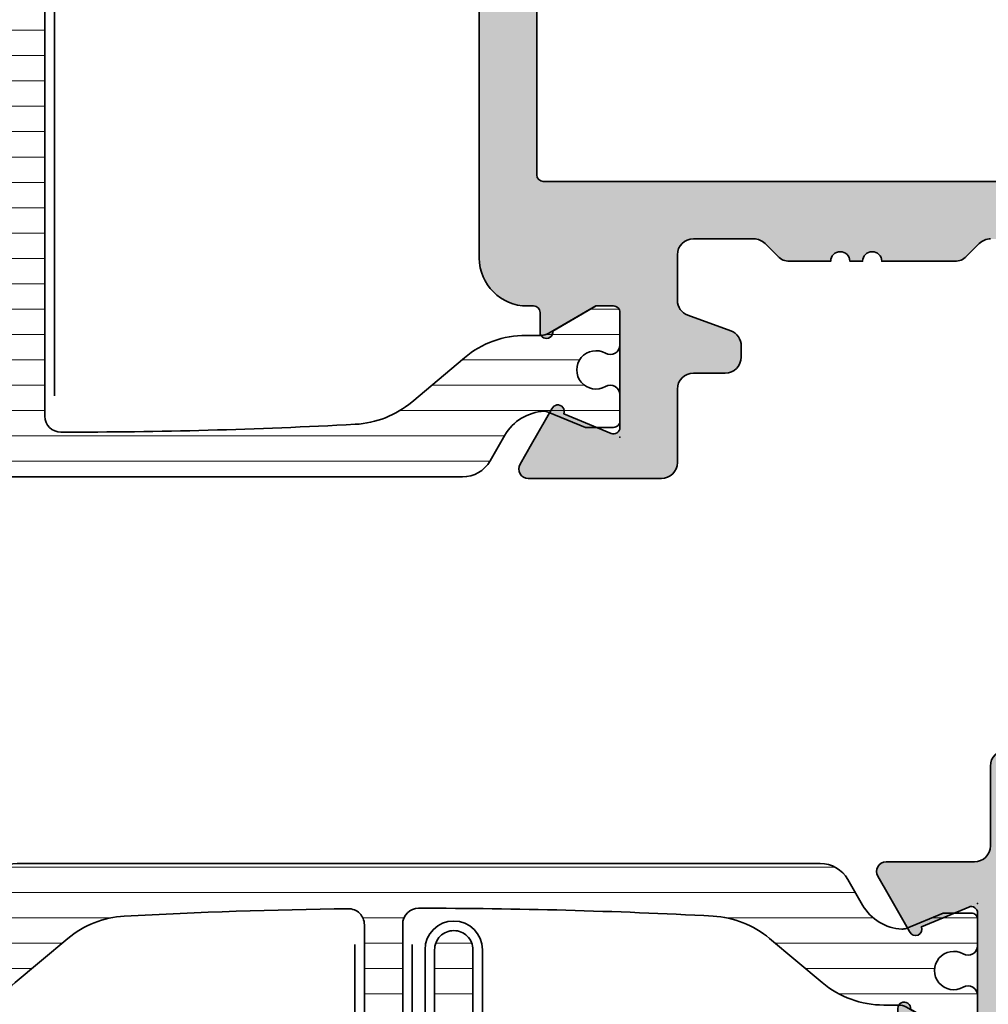
# Model space of a CAD drawing. Extents: x -5438 to -598, y -4679 to 3702.
# Drawn here: x -5111 to -5081, y 982 to 1012 of the extents above; entities that cross this region are included whole.
import ezdxf

# ---------------------------------------------------------------- set-up
doc = ezdxf.new("R2010")
doc.units = 0
doc.header["$LTSCALE"] = 5
doc.header["$MEASUREMENT"] = 0
doc.layers.get('0').update_dxf_attribs({"linetype": 'CONTINUOUS'})
for name, color, linetype, lineweight in [('Al_Hatch', 7, 'CONTINUOUS', 18), ('Al_Insert_points', 6, 'CONTINUOUS', 25), ('Al_Profiles', 2, 'CONTINUOUS', 35), ('Al_Thermal_break', 2, 'CONTINUOUS', 35)]:
    doc.layers.add(name, color=color, linetype=linetype, lineweight=lineweight)
doc.layers.add('Al_Solid_Hatch', color=50, linetype='CONTINUOUS')
pattern_1 = [(180, (0, 0), (-1.408107571515549e-16, -0.79375), [])]

# ---------------------------------------------------------------- blocks, each defined once
blk = doc.blocks.new('5000449-_')
at = {"layer": 'Al_Hatch'}
h = blk.add_hatch(dxfattribs=at)
h.set_pattern_fill('ANSI31', color=256, scale=0.25, angle=135, style=0)
h.set_pattern_definition(pattern_1)
edge = h.paths.add_edge_path()
edge.add_line((7.799622544093543, 13.76628125508002), (7.334796453512743, 12.96117503281313))
edge.add_arc((6.035760672143645, 13.71117653712786), 1.499998739249993, 272.69679416985593, 329.9999058465859, ccw=False)
edge.add_arc((6.092221095300081, 12.51250336925553), 0.2999965964354605, 247.4998109371611, 272.6968611308427, ccw=False)
edge.add_line((5.977416453512594, 12.23534303281305), (4.816320453512551, 12.7162830328132))
edge.add_line((4.816320453512551, 12.7162830328132), (3.935756453512502, 12.71628303281297))
edge.add_arc((3.935756304097487, 12.51628318222817), 0.1999998505848584, 89.99995719571912, 180.0000428042809)
edge.add_line((3.735756453512684, 12.51628303281315), (3.735756453512684, 11.69570703281308))
edge.add_arc((4.035756632818865, 11.69570696451609), 0.3000001793061886, 179.9999869562443, 299.9999406859547)
edge.add_arc((4.485756957647643, 10.91628303281331), 0.6000009082805213, -120.00000551271631, 120.0000055127413, ccw=False)
edge.add_arc((4.035756632819052, 10.1368591011102), 0.300000179306377, 60.00005931405718, 180.0000130437621)
edge.add_line((3.735756453512684, 10.13685903281318), (3.735756453512684, 9.116283032813289))
edge.add_arc((3.935756304097572, 9.116282883398132), 0.1999998505849437, 179.9999571956784, 270.0000428042565)
edge.add_line((3.935756453512502, 8.916283032813244), (4.485756453512684, 8.916283032813244))
edge.add_line((4.485756453512684, 8.916283032813244), (5.961865108664986, 9.768516711635375))
edge.add_arc((6.211865537557293, 9.335504257364144), 0.5000000000003318, 89.99955175248141, 120.00005675056761, ccw=False)
edge.add_line((6.211869449254825, 9.835504257349175), (6.672667767255623, 9.835500652341597))
edge.add_arc((6.820018096783153, 12.43071850631615), 2.599397589673453, 266.7503701464619, 313.2491816060098)
edge.add_line((8.601054066501481, 10.53736732289305), (10.25077326306717, 11.92164609227736))
edge.add_arc((12.19820257743757, 9.575197463810353), 3.049311742099173, 93.38009287465837, 129.6908940899282, ccw=False)
edge.add_arc((21.23575654149336, -159.1851238882518), 172.0514069210646, 90.73478951592699, 93.07098696446758, ccw=False)
edge.add_arc((19.0357564535127, 12.35217589290257), 0.4999999999999405, 3.979039320256561e-13, 90.73478951589198, ccw=False)
edge.add_line((19.53575645351264, 12.35217589290257), (19.53575650940859, 4.066283032813425))
edge.add_arc((20.13575606116347, 4.066282584568166), 0.5999995517550443, 179.9999571956988, 270.0000428042578)
edge.add_arc((20.13575695765359, 4.066282584568336), 0.5999995517552144, 269.9999571956934, 360.0000428042849)
edge.add_line((20.73575650940864, 4.066283032813425), (20.73575645351269, 12.36628303281306))
edge.add_arc((21.23575645351223, 12.36628303281352), 0.4999999999995453, 90.00000002944228, 180.0000000000521, ccw=False)
edge.add_arc((21.22442536588337, -159.6078369336535), 172.4741203386776, 86.9327773078773, 89.99623582087042, ccw=False)
edge.add_arc((30.29142641286998, 9.621104443585516), 3.00245589826788, 50.015648100123315, 86.91336499955668, ccw=False)
edge.add_line((32.22073963193673, 11.92164610236457), (33.87045884052366, 10.53736732289305))
edge.add_arc((35.79748090038726, 12.83181691915914), 2.996316566887845, 229.9743617147639, 270.0256382852383)
edge.add_line((35.79882166958344, 9.835500652249966), (36.25964345778259, 9.835504257342127))
edge.add_arc((36.2596473694799, 9.335504257357092), 0.5000000000003356, 59.99994324943282, 90.00044824749273, ccw=False)
edge.add_line((36.50964779837221, 9.768516711628326), (37.98575645351269, 8.916283032813244))
edge.add_line((37.98575645351269, 8.916283032813244), (38.53575645351264, 8.916283032813016))
edge.add_arc((38.53575660292748, 9.116282883398217), 0.1999998505852564, 269.999957195768, 360.0000428042972)
edge.add_line((38.73575645351269, 9.116283032813289), (38.73575645351246, 10.13685903281318))
edge.add_arc((38.43575627420609, 10.1368591011102), 0.3000001793063738, 359.9999869562379, 479.9999406859433)
edge.add_arc((37.98575594937727, 10.91628303281318), 0.6000009082805213, 59.999994487283686, 300.0000055127414, ccw=False)
edge.add_arc((38.43575627420608, 11.69570696451643), 0.3000001793066085, 240.0000593140335, 360.0000130437357)
edge.add_line((38.73575645351269, 11.69570703281331), (38.73575645351269, 12.51628303281315))
edge.add_arc((38.53575660292766, 12.51628318222817), 0.1999998505850858, 359.9999571957192, 450.0000428042808)
edge.add_line((38.53575645351264, 12.7162830328132), (37.65519245351259, 12.7162830328132))
edge.add_line((37.65519245351259, 12.7162830328132), (36.49409645351255, 12.23534303281305))
edge.add_arc((36.37929181172494, 12.51250336925606), 0.2999965964359975, 267.3031388691418, 292.50018906282133, ccw=False)
edge.add_arc((36.43575223488175, 13.71117653712787), 1.499998739250024, 210.0000941534138, 267.3032058301256, ccw=False)
edge.add_line((35.13671645351263, 12.96117503281313), (34.67189036293092, 13.76628125508025))
edge.add_arc((33.80586393277432, 13.26628303281311), 1.000000000000044, 29.99988238620893, 89.99999999999878)
edge.add_line((33.80586393277434, 14.26628303281315), (8.665648974250352, 14.26628303281315))
edge.add_arc((8.665648974250326, 13.26628303281302), 1.000000000000128, 89.99999999999858, 150.0001176138034)
at = {"layer": 'Al_Insert_points'}
for p in [(3.735756957647644, 10.91628303281154), (38.73575594938136, 10.9162830328116)]:
    blk.add_point(p, dxfattribs=at)
at = {"layer": 'Al_Thermal_break'}
blk.add_lwpolyline([(7.799622544093543, 13.76628125508002), (7.334796453512743, 12.96117503281313, -0.2553760000000451), (6.106336453512702, 12.21283903281325, -0.1103879999999736), (5.977416453512594, 12.23534303281305), (4.816320453512551, 12.7162830328132), (3.935756453512502, 12.71628303281297, 0.4142139999999379), (3.735756453512684, 12.51628303281315), (3.735756453512684, 11.69570703281308, 0.5773500000000247), (4.185756453512274, 11.43589903281329, -1.732050999999429), (4.185756453512502, 10.3966670328132, 0.5773499999999931), (3.735756453512684, 10.13685903281318), (3.735756453512684, 9.116283032813289, 0.4142140000000211), (3.935756453512502, 8.916283032813244), (4.485756453512684, 8.916283032813244), (5.961865108664986, 9.768516711635375, -0.1316547392492529), (6.211869449254825, 9.835504257349175), (6.672667767255623, 9.835500652341597, 0.2057198731865205), (8.601054066501481, 10.53736732289305), (10.25077326306717, 11.92164609227736, -0.1597748852406264), (12.01841656991762, 12.61920454198937, -0.01019393744704342), (19.02934438109849, 12.85213477653931, -0.4179747782497513), (19.53575645351264, 12.35217589290257), (19.53575650940859, 4.066283032813425, 0.414213999999924), (20.13575650940827, 3.466283032813289, 0.4142140000000906), (20.73575650940864, 4.066283032813425), (20.73575645351269, 12.36628303281306, -0.414213562222854), (21.2357564532553, 12.86628303281306, -0.01336765554303905), (30.4530963217266, 12.61920455225665, -0.1624022435570057), (32.22073963193673, 11.92164610236457), (33.87045884052366, 10.53736732289305, 0.176557682288933), (35.79882166958344, 9.835500652249966), (36.25964345778259, 9.835504257342127, -0.1316547392491363), (36.50964779837221, 9.768516711628326), (37.98575645351269, 8.916283032813244), (38.53575645351264, 8.916283032813016, 0.4142139999997712), (38.73575645351269, 9.116283032813289), (38.73575645351246, 10.13685903281318, 0.5773499999999931), (38.28575645351264, 10.3966670328132, -1.732050999999431), (38.28575645351241, 11.43589903281329, 0.5773499999999748), (38.73575645351269, 11.69570703281331), (38.73575645351269, 12.51628303281315, 0.4142139999999377), (38.53575645351264, 12.7162830328132), (37.65519245351259, 12.7162830328132), (36.49409645351255, 12.23534303281305, -0.1103879999999655), (36.36517645351221, 12.21283903281325, -0.2553759999999606), (35.13671645351263, 12.96117503281313), (34.67189036293092, 13.76628125508025, 0.2679497424633346), (33.80586393277434, 14.26628303281315), (8.66564897425035, 14.26628303281315, 0.2679497424634046)], format="xyb", close=True, dxfattribs=at)
at = {"layer": 'Al_Thermal_break', "color": 5}
blk.add_lwpolyline([(19.23575645534754, 11.73217589273075), (19.23575650940836, 4.066282585877007, 1), (21.03575650940864, 4.066282584568961), (21.03575645538806, 11.73217589011563)], format="xyb", dxfattribs=at)
blk = doc.blocks.new('P-71050block', base_point=(202.9841411164014, 180.2443522596667))
at = {"layer": 'Al_Solid_Hatch'}
h = blk.add_hatch(color=256, dxfattribs=at)
edge = h.paths.add_edge_path()
edge.add_line((204.318115712617, 185.0432229000176), (203.8841411164015, 185.0432229000176))
edge.add_arc((203.8841411164015, 184.5432229000176), 0.5, 90, 180)
edge.add_line((203.3841411164015, 184.5432229000176), (203.3841411164015, 182.0432229000175))
edge.add_arc((202.8841411164015, 182.0432229000175), 0.5, -90, 0, ccw=False)
edge.add_line((202.8841411164015, 181.5432229000175), (200.1173925987925, 181.5432229000176))
edge.add_arc((200.1173925987925, 181.2432229000175), 0.3000000000000114, 90, 210.0000000000004)
edge.add_line((199.8575849776572, 181.0932229000175), (200.2205496860224, 180.4645495837746))
edge.add_line((200.2205496860224, 180.4645495837746), (200.856498544208, 179.3630538503817))
edge.add_arc((201.0412744507103, 179.4395905368548), 0.2000000000000097, 202.4999999999994, 382.4999999999993)
edge.add_line((201.2260503572125, 179.5161272233278), (202.7076044299285, 180.1298070136358))
edge.add_arc((202.7841411164015, 179.9450311071336), 0.2000000000000097, 0, 112.4999999999994, ccw=False)
edge.add_line((202.9841411164015, 179.9450311071336), (202.9841411164015, 176.3432229000175))
edge.add_arc((202.7841411164015, 176.3432229000175), 0.1999999999999886, -90, 0, ccw=False)
edge.add_line((202.7841411164015, 176.1432229000175), (202.2441411164015, 176.1432229000175))
edge.add_line((202.2441411164015, 176.1432229000175), (200.8819291465535, 176.9296963475026))
edge.add_arc((200.6841411164015, 176.9593593737912), 0.2000000000000187, 351.4707014324474, 539.9999999999918)
edge.add_line((200.4841411164015, 176.9593593737913), (200.4841411164015, 176.5820091046016))
edge.add_arc((203.4841411164015, 176.5820091046017), 3, 180.0000000000011, 202.6249030816226)
edge.add_arc((199.7919687183976, 175.0432229000176), 1.000000000000003, -22.624903081622904, 22.624903081621426, ccw=False)
edge.add_arc((203.4841411164015, 173.5044366954334), 3.000000000000031, 157.3750969183776, 179.9999999999995)
edge.add_line((200.4841411164015, 173.5044366954334), (200.4841411164015, 173.1270864262438))
edge.add_arc((200.6841411164015, 173.1270864262438), 0.1999999999999886, 180, 368.5292985675619)
edge.add_line((200.8819291465534, 173.1567494525325), (202.2441411164015, 173.9432229000175))
edge.add_line((202.2441411164015, 173.9432229000175), (202.7841411164015, 173.9432229000175))
edge.add_arc((202.7841411164015, 173.7432229000175), 0.1999999999999886, 0, 90, ccw=False)
edge.add_line((202.9841411164015, 173.7432229000175), (202.9841411164014, 170.1414146929015))
edge.add_arc((202.7841411164014, 170.1414146929014), 0.1999999999999886, -112.49999999999193, 1.63140612130519e-11, ccw=False)
edge.add_line((202.7076044299284, 169.9566387863992), (201.2260503572125, 170.5703185767073))
edge.add_arc((201.0412744507102, 170.6468552631803), 0.2000000000000097, 337.5000000000006, 517.5000000000006)
edge.add_line((200.856498544208, 170.7233919496533), (200.2205496860224, 169.6218962162605))
edge.add_line((200.2205496860224, 169.6218962162605), (199.8575849776572, 168.9932229000175))
edge.add_arc((200.1173925987925, 168.8432229000176), 0.2999999999999793, 150.000000000009, 270)
edge.add_line((200.1173925987925, 168.5432229000176), (218.4841411164015, 168.5432229000176))
edge.add_arc((218.4841411164015, 169.0432229000176), 0.5, 270, 360)
edge.add_line((218.9841411164015, 169.0432229000176), (218.9841411164015, 193.5432229000176))
edge.add_arc((218.4841411164015, 193.5432229000176), 0.5, 0, 90)
edge.add_line((218.4841411164015, 194.0432229000176), (215.4841411164015, 194.0432229000176))
edge.add_arc((215.4841411164015, 193.5432229000176), 0.5, 90, 180)
edge.add_line((214.9841411164015, 193.5432229000176), (214.9841411164015, 192.0432229000176))
edge.add_arc((215.4841411164015, 192.0432229000176), 0.5, 180, 270)
edge.add_line((215.4841411164015, 191.5432229000176), (215.7841411164015, 191.5432229000176))
edge.add_arc((215.7841411164015, 191.7432229000175), 0.1999999999999886, 270, 360)
edge.add_line((215.9841411164015, 191.7432229000175), (215.9841411164015, 192.3432229000175))
edge.add_arc((216.4841411164015, 192.3432229000175), 0.5, 90, 180, ccw=False)
edge.add_line((216.4841411164015, 192.8432229000175), (216.6841411164015, 192.8432229000175))
edge.add_arc((216.6841411164015, 191.9432229000175), 0.9000000000000057, 0, 90, ccw=False)
edge.add_line((217.5841411164015, 191.9432229000175), (217.5841411164015, 188.1432229000175))
edge.add_arc((216.6841411164015, 188.1432229000175), 0.9000000000000057, -90, 1.8189894035458565e-12, ccw=False)
edge.add_line((216.6841411164015, 187.2432229000175), (216.4841411164015, 187.2432229000175))
edge.add_arc((216.4841411164015, 187.7432229000175), 0.5, 180, 270, ccw=False)
edge.add_line((215.9841411164015, 187.7432229000175), (215.9841411164015, 188.3432229000175))
edge.add_arc((215.7841411164015, 188.3432229000176), 0.2000000000000171, 359.9999999999918, 449.9999999999919)
edge.add_line((215.7841411164015, 188.5432229000176), (215.4841411164015, 188.5432229000176))
edge.add_arc((215.4841411164015, 188.0432229000176), 0.5, 90, 180)
edge.add_line((214.9841411164015, 188.0432229000176), (214.9841411164015, 185.4037780275636))
edge.add_arc((214.7841411164015, 185.4037780275636), 0.2000000000000171, -148.99728086614238, 0, ccw=False)
edge.add_arc((214.1841411164014, 185.0432229000176), 0.499999999999913, 31.00271913384747, 149.9999999999974)
edge.add_arc((213.318115712617, 185.5432229000175), 0.5000000000000022, 270, 330.0000000000039, ccw=False)
edge.add_line((213.318115712617, 185.0432229000175), (213.2501665201859, 185.0432229000176))
edge.add_line((213.2501665201859, 185.0432229000176), (213.318115712617, 185.0432229000175))
edge.add_line((213.318115712617, 185.0432229000175), (213.2501665201859, 185.0432229000175))
edge.add_arc((213.250166520186, 185.5432229000176), 0.5000000000000284, 209.9999999999989, 269.99999999999676, ccw=False)
edge.add_arc((212.3841411164015, 185.0432229000176), 0.5000000000000164, 29.99999999999892, 150.0000000000011)
edge.add_arc((211.518115712617, 185.5432229000175), 0.4999999999999634, 270.00000000000324, 330.0000000000051, ccw=False)
edge.add_line((211.5181157126171, 185.0432229000175), (211.4501665201859, 185.0432229000176))
edge.add_arc((211.4501665201859, 185.5432229000176), 0.5, 210.0000000000005, 270, ccw=False)
edge.add_arc((210.5841411164015, 185.0432229000176), 0.5000000000000164, 29.99999999999892, 150.0000000000011)
edge.add_arc((209.718115712617, 185.5432229000175), 0.4999999999999776, 270.00000000000324, 330.0000000000023, ccw=False)
edge.add_line((209.718115712617, 185.0432229000175), (209.6501665201859, 185.0432229000176))
edge.add_arc((209.6501665201859, 185.5432229000176), 0.5, 210.0000000000005, 270, ccw=False)
edge.add_arc((208.7841411164015, 185.0432229000176), 0.5000000000000164, 29.99999999999892, 149.9999999999995)
edge.add_arc((207.9181157126171, 185.5432229000176), 0.4999999999999918, 270, 329.9999999999995, ccw=False)
edge.add_line((207.9181157126171, 185.0432229000176), (207.8501665201859, 185.0432229000176))
edge.add_arc((207.8501665201859, 185.5432229000176), 0.5, 210.0000000000005, 270, ccw=False)
edge.add_arc((206.9841411164015, 185.0432229000176), 0.4999999999999918, 30.00000000000054, 149.9999999999995)
edge.add_arc((206.1181157126171, 185.5432229000176), 0.5000000000000164, 270, 330.0000000000011, ccw=False)
edge.add_line((206.1181157126171, 185.0432229000175), (206.0501665201859, 185.0432229000176))
edge.add_arc((206.0501665201859, 185.5432229000176), 0.5, 210.0000000000005, 270.00000000000324, ccw=False)
edge.add_arc((205.1841411164015, 185.0432229000176), 0.4999999999999918, 30.00000000000054, 149.9999999999995)
edge.add_line((204.7511284145093, 185.2932229000176), (204.318115712617, 185.0432229000176))
edge = h.paths.add_edge_path(flags=16)
edge.add_arc((206.9841411164015, 181.0432229000176), 3.600000000000029, -35.234417984580716, 29.196404409631782, ccw=False)
edge.add_arc((209.107817174561, 179.5432229000175), 1.000000000000006, 270.00000000000324, 324.76558201542184, ccw=False)
edge.add_line((209.1078171745611, 178.5432229000176), (208.7161919239704, 178.5432229000175))
edge.add_arc((208.7161919239704, 179.0432229000175), 0.5, 210.0000000000005, 270, ccw=False)
edge.add_line((208.2831792220782, 178.7932229000175), (208.2088859877931, 178.9219025564579))
edge.add_arc((208.6418986896853, 179.1719025564579), 0.4999999999999918, 131.536959032814, 210.0000000000005, ccw=False)
edge.add_arc((206.9841411164016, 181.0432229000175), 1.9999999999999, 311.5369590328144, 319.9603997366428)
edge.add_arc((208.7161919239703, 180.0432229000176), 0.3499999999999841, 65.01980013167429, 234.9801998683306, ccw=False)
edge.add_arc((206.9841411164015, 181.0432229000176), 1.999999999999986, 340.0396002633553, 439.960399736644)
edge.add_arc((206.9841411164015, 183.0432229000176), 0.3499999999999935, 185.0198001316807, 354.9801998683147, ccw=False)
edge.add_arc((206.9841411164015, 181.0432229000176), 2.000000000000016, 100.0396002633567, 199.9603997366436)
edge.add_arc((205.2520903088326, 180.0432229000176), 0.3500000000000099, -54.980199868326906, 114.9801998683237, ccw=False)
edge.add_arc((206.9841411164014, 181.0432229000175), 1.99999999999994, 220.0396002633573, 228.4630409671855)
edge.add_arc((205.3263835431176, 179.1719025564579), 0.5000000000000381, -29.99999999999733, 48.46304096718109, ccw=False)
edge.add_line((205.7593962450099, 178.9219025564579), (205.6851030107248, 178.7932229000176))
edge.add_arc((205.2520903088326, 179.0432229000176), 0.4999999999999918, 270, 329.9999999999995, ccw=False)
edge.add_line((205.2520903088326, 178.5432229000176), (205.1841411164015, 178.5432229000176))
edge.add_line((205.1841411164015, 178.5432229000176), (205.2520903088326, 178.5432229000176))
edge.add_line((205.2520903088326, 178.5432229000176), (205.1841411164015, 178.5432229000176))
edge.add_line((205.1841411164015, 178.5432229000176), (205.0841411164015, 178.5432229000176))
edge.add_arc((205.0841411164015, 178.0432229000176), 0.5, 90, 180)
edge.add_line((204.5841411164015, 178.0432229000176), (204.5841411164015, 170.5432229000176))
edge.add_arc((205.0841411164015, 170.5432229000176), 0.5, 180, 270)
edge.add_line((205.0841411164015, 170.0432229000176), (216.7841411164015, 170.0432229000176))
edge.add_arc((216.7841411164015, 170.5432229000176), 0.5, 270, 360)
edge.add_line((217.2841411164015, 170.5432229000176), (217.2841411164015, 183.0432229000176))
edge.add_arc((216.7841411164015, 183.0432229000176), 0.5, 0, 90)
edge.add_line((216.7841411164015, 183.5432229000176), (210.5632471500361, 183.5432229000176))
edge.add_arc((210.5632471500361, 183.0432229000176), 0.5, 90, 209.1964044096322)
at = {"layer": 'Al_Insert_points'}
for p in [(218.9841411164015, 194.0432229000176), (202.9841411164014, 180.2443522596667), (202.9841411164014, 169.8420935403685), (218.9841411164015, 168.5432229000176)]:
    blk.add_point(p, dxfattribs=at)
at = {"layer": 'Al_Profiles'}
for points in [[(204.318115712617, 185.0432229000176), (204.318115712617, 185.0432229000176), (203.8841411164015, 185.0432229000176), (203.8841411164015, 185.0432229000176, 0.414213562373095), (203.3841411164015, 184.5432229000176), (203.3841411164015, 182.0432229000175, -0.414213562373095), (202.8841411164015, 181.5432229000175), (200.1173925987925, 181.5432229000176), (200.1173925987925, 181.5432229000176, 0.5773502691896282), (199.8575849776572, 181.0932229000175), (200.2205496860224, 180.4645495837746), (200.2205496860224, 180.4645495837746), (200.856498544208, 179.3630538503817), (200.856498544208, 179.3630538503817, 0.9999999999999999), (201.2260503572125, 179.5161272233278), (201.2260503572125, 179.5161272233278), (202.7076044299285, 180.1298070136358), (202.7076044299285, 180.1298070136358, -0.5345111359507881), (202.9841411164015, 179.9450311071336), (202.9841411164015, 179.9450311071336), (202.9841411164015, 176.3432229000175, -0.414213562373095), (202.7841411164015, 176.1432229000175), (202.7841411164015, 176.1432229000175), (202.2441411164015, 176.1432229000175), (202.2441411164015, 176.1432229000175), (200.8819291465535, 176.9296963475026), (200.8819291465535, 176.9296963475026, 1.077346414760881), (200.4841411164014, 176.9593593737913), (200.4841411164015, 176.9593593737913), (200.4841411164015, 176.5820091046016), (200.4841411164015, 176.5820091046016, 0.0990417121862694), (200.7150118178986, 175.4279194511636, -0.2000457250520604), (200.7150118178986, 174.6585263488715, 0.09904171218627086), (200.4841411164015, 173.5044366954334), (200.4841411164015, 173.1270864262438), (200.4841411164015, 173.1270864262438, 1.077346414760892), (200.8819291465534, 173.1567494525325), (202.2441411164015, 173.9432229000175), (202.7841411164015, 173.9432229000175, -0.414213562373095), (202.9841411164015, 173.7432229000175), (202.9841411164014, 170.1414146929015, -0.5345111359508549), (202.7076044299284, 169.9566387863992), (201.2260503572125, 170.5703185767073, 0.9999999999999997), (200.856498544208, 170.7233919496533), (200.2205496860224, 169.6218962162605), (199.8575849776572, 168.9932229000175, 0.5773502691896006), (200.1173925987925, 168.5432229000176), (200.1173925987925, 168.5432229000176), (218.4841411164015, 168.5432229000176, 0.414213562373095), (218.9841411164015, 169.0432229000176), (218.9841411164015, 193.5432229000176, 0.414213562373095), (218.4841411164015, 194.0432229000176), (215.4841411164015, 194.0432229000176, 0.414213562373095), (214.9841411164015, 193.5432229000176), (214.9841411164015, 192.0432229000176, 0.414213562373095), (215.4841411164015, 191.5432229000176), (215.7841411164015, 191.5432229000176, 0.414213562373095), (215.9841411164015, 191.7432229000175), (215.9841411164015, 192.3432229000175, -0.414213562373095), (216.4841411164015, 192.8432229000175), (216.6841411164015, 192.8432229000175, -0.414213562373095), (217.5841411164015, 191.9432229000175), (217.5841411164015, 188.1432229000175, -0.414213562373095), (216.6841411164015, 187.2432229000175), (216.4841411164015, 187.2432229000175, -0.414213562373095), (215.9841411164015, 187.7432229000175), (215.9841411164015, 188.3432229000175, 0.414213562373095), (215.7841411164015, 188.5432229000176), (215.4841411164015, 188.5432229000176, 0.414213562373095), (214.9841411164015, 188.0432229000176), (214.9841411164015, 185.4037780275636, -0.7603989452130693), (214.6127125449729, 185.3007622768362, 0.5715313472959012), (213.7511284145093, 185.2932229000175, -0.2679491924311279), (213.318115712617, 185.0432229000175), (213.2501665201859, 185.0432229000176), (213.318115712617, 185.0432229000175), (213.2501665201859, 185.0432229000175, -0.2679491924311203), (212.8171538182937, 185.2932229000176, 0.5773502691896383), (211.9511284145092, 185.2932229000176, -0.2679491924311314), (211.5181157126171, 185.0432229000175), (211.4501665201859, 185.0432229000176, -0.2679491924311203), (211.0171538182937, 185.2932229000176, 0.5773502691896383), (210.1511284145092, 185.2932229000176, -0.2679491924311126), (209.718115712617, 185.0432229000175), (209.6501665201859, 185.0432229000176, -0.2679491924311203), (209.2171538182937, 185.2932229000176, 0.5773502691896288), (208.3511284145093, 185.2932229000176, -0.2679491924311203), (207.9181157126171, 185.0432229000176), (207.8501665201859, 185.0432229000176, -0.2679491924311203), (207.4171538182937, 185.2932229000176, 0.5773502691896193), (206.5511284145093, 185.2932229000176, -0.2679491924311257), (206.1181157126171, 185.0432229000175), (206.0501665201859, 185.0432229000176, -0.2679491924311355), (205.6171538182937, 185.2932229000176, 0.5773502691896193), (204.7511284145093, 185.2932229000176), (204.7511284145093, 185.2932229000176)], [(210.1267708044709, 182.7993204609932), (210.126770804471, 182.7993204609932, -0.2887808667190193), (209.9246156584686, 178.9662998230945), (209.9246156584686, 178.9662998230945, -0.2436146276915863), (209.1078171745611, 178.5432229000176), (208.7161919239704, 178.5432229000175, -0.2679491924311203), (208.2831792220782, 178.7932229000175), (208.2088859877931, 178.9219025564579, -0.3563939586926106), (208.3103471750285, 179.5461666251698, 0.03677075265983288), (208.5153411050591, 179.7565890769214, -0.9160133513056699), (208.8639986868998, 180.3604817231136, 0.4658870050863174), (207.3327986982422, 183.0125979000175, -0.916013351305561), (206.6354835345608, 183.0125979000176, 0.4658870050863135), (205.1042835459032, 180.3604817231137), (205.1042835459032, 180.3604817231137, -0.9160133513055896), (205.4529411277439, 179.7565890769214), (205.4529411277439, 179.7565890769214, 0.03677075265983176), (205.6579350577744, 179.5461666251698), (205.6579350577744, 179.5461666251698, -0.3563939586925906), (205.7593962450099, 178.9219025564579), (205.7593962450099, 178.9219025564579), (205.6851030107248, 178.7932229000176), (205.6851030107248, 178.7932229000176, -0.2679491924311203), (205.2520903088326, 178.5432229000176), (205.1841411164015, 178.5432229000176), (205.2520903088326, 178.5432229000176), (205.1841411164015, 178.5432229000176), (205.0841411164015, 178.5432229000176), (205.0841411164015, 178.5432229000176, 0.414213562373095), (204.5841411164015, 178.0432229000176), (204.5841411164015, 178.0432229000176), (204.5841411164015, 170.5432229000176, 0.414213562373095), (205.0841411164015, 170.0432229000176), (205.0841411164015, 170.0432229000176), (216.7841411164015, 170.0432229000176, 0.414213562373095), (217.2841411164015, 170.5432229000176), (217.2841411164015, 170.5432229000176), (217.2841411164015, 183.0432229000176, 0.414213562373095), (216.7841411164015, 183.5432229000176), (210.5632471500361, 183.5432229000176), (210.5632471500361, 183.5432229000176, 0.5726845656393631)]]:
    blk.add_lwpolyline(points, format="xyb", close=True, dxfattribs=at)
blk = doc.blocks.new('3001992-_')
for name, p in [('P-71050block', (-88.54000000000005, 436.0511293596496)), ('5000449-_', (-127.2757564535127, 423.0337169671877))]:
    blk.add_blockref(name, p)
at = {"rotation": 180}
blk.add_blockref('5000449-_', (-84.80424354648734, 438.666283032814), dxfattribs=at)
blk = doc.blocks.new('P-70876block', base_point=(328.4984230058003, 163.5090182538679))
at = {"layer": 'Al_Solid_Hatch'}
h = blk.add_hatch(color=256, dxfattribs=at)
edge = h.paths.add_edge_path(flags=16)
edge.add_line((325.1984230058004, 155.7090182538678), (326.2984230058004, 155.7090182538678))
edge.add_arc((326.2984230058004, 155.5090182538679), 0.1999999999999886, 1.63140612130519e-11, 90.00000000001631, ccw=False)
edge.add_line((326.4984230058004, 155.5090182538679), (326.4984230058003, 115.5090182538678))
edge.add_arc((326.2984230058004, 115.5090182538678), 0.1999999999999318, -90, 0, ccw=False)
edge.add_line((326.2984230058004, 115.3090182538679), (298.8984230058004, 115.3090182538679))
edge.add_arc((298.8984230058003, 115.5090182538679), 0.1999999999999886, 180.0000000000163, 270.00000000001626, ccw=False)
edge.add_line((298.6984230058004, 115.5090182538678), (298.6984230058004, 155.5090182538679))
edge.add_arc((298.8984230058003, 155.5090182538679), 0.1999999999999886, 89.99999999998369, 179.9999999999837, ccw=False)
edge.add_line((298.8984230058004, 155.7090182538678), (299.9984230058004, 155.7090182538678))
edge.add_arc((299.9984230058004, 155.9090182538678), 0.1999999999999886, 270.0000000000163, 360.0000000000163)
edge.add_line((300.1984230058004, 155.9090182538679), (300.1984230058004, 156.2090182538678))
edge.add_arc((300.6984230058004, 156.2090182538678), 0.5, 90, 180, ccw=False)
edge.add_line((300.6984230058004, 156.7090182538678), (324.4984230058003, 156.7090182538678))
edge.add_arc((324.4984230058003, 156.2090182538678), 0.5, 0, 90, ccw=False)
edge.add_line((324.9984230058003, 156.2090182538678), (324.9984230058003, 155.9090182538679))
edge.add_arc((325.1984230058004, 155.9090182538679), 0.2000000000000455, 180, 270)
edge = h.paths.add_edge_path()
edge.add_arc((297.3984230058004, 153.547804458452), 3.000000000000028, 180.0000000000054, 247.9756871629575)
edge.add_arc((295.8984230058004, 149.8397052149042), 1.000000000000004, -3.183231456205249e-12, 67.97568716295802, ccw=False)
edge.add_line((296.8984230058004, 149.8397052149041), (296.8984230058004, 112.9090182538679))
edge.add_arc((298.3984230058004, 112.9090182538679), 1.5, 180, 270)
edge.add_line((298.3984230058004, 111.4090182538679), (298.5984230058003, 111.4090182538679))
edge.add_arc((298.5984230058003, 111.2090182538678), 0.2000000000000455, 0, 90, ccw=False)
edge.add_line((298.7984230058004, 111.2090182538678), (298.7984230058004, 110.5928817800941))
edge.add_arc((298.9984230058003, 110.5928817800941), 0.1999999999999034, 180, 368.5292985675575)
edge.add_line((299.1962110359522, 110.6225448063827), (300.5584230058004, 111.4090182538679))
edge.add_line((300.5584230058004, 111.4090182538679), (301.0984230058003, 111.4090182538678))
edge.add_arc((301.0984230058004, 111.2090182538679), 0.1999999999999886, -1.63140612130519e-11, 90.00000000001631, ccw=False)
edge.add_line((301.2984230058004, 111.2090182538678), (301.2984230058004, 107.6072100467518))
edge.add_arc((301.0984230058003, 107.6072100467518), 0.2000000000000455, -112.49999999998869, 0, ccw=False)
edge.add_line((301.0218863193273, 107.4224341402495), (299.5403322466113, 108.0361139305576))
edge.add_arc((299.3555563401092, 108.1126506170307), 0.1999999999999373, 337.4999999999656, 517.5000000000019)
edge.add_line((299.170780433607, 108.1891873035037), (298.5348315754213, 107.0876915701108))
edge.add_line((298.5348315754213, 107.0876915701108), (298.1718668670561, 106.4590182538678))
edge.add_arc((298.4316744881914, 106.3090182538678), 0.2999999999999974, 149.9999999999922, 270.0000000000054)
edge.add_line((298.4316744881914, 106.0090182538677), (302.5984230058003, 106.0090182538678))
edge.add_arc((302.5984230058003, 106.5090182538678), 0.5, 270, 360)
edge.add_line((303.0984230058003, 106.5090182538678), (303.0984230058003, 108.8090182538679))
edge.add_arc((303.5984230058003, 108.8090182538679), 0.5, 90, 180, ccw=False)
edge.add_line((303.5984230058003, 109.3090182538679), (304.5984230058003, 109.3090182538679))
edge.add_arc((304.5984230058003, 109.8090182538679), 0.5, 270, 360)
edge.add_line((305.0984230058003, 109.8090182538679), (305.0984230058004, 110.1589144847629))
edge.add_arc((304.5984230058004, 110.1589144847629), 0.5, 0, 70.00000000001076)
edge.add_line((304.7694330774632, 110.6287607951559), (303.4274129341375, 111.1172161811122))
edge.add_arc((303.5984230058002, 111.5870624915051), 0.4999999999999027, 180, 250.0000000000063, ccw=False)
edge.add_line((303.0984230058003, 111.5870624915051), (303.0984230058003, 113.0090182538678))
edge.add_arc((303.5984230058003, 113.0090182538678), 0.5, 90, 180, ccw=False)
edge.add_line((303.5984230058003, 113.5090182538678), (305.4913162246138, 113.5090182538678))
edge.add_arc((305.4913162246139, 113.0090182538679), 0.4999999999998579, 45.000000000002274, 90.00000000000648, ccw=False)
edge.add_line((305.844869615207, 113.3625716444611), (306.2519763963936, 112.9554648632745))
edge.add_arc((306.6055297869868, 113.3090182538677), 0.4999999999998834, 225.0000000000046, 270.0000000000065)
edge.add_line((306.6055297869868, 112.8090182538679), (307.8984230058004, 112.8090182538679))
edge.add_arc((308.1984230058004, 112.8090182538679), 0.2999999999999545, 0, 180, ccw=False)
edge.add_line((308.4984230058003, 112.8090182538679), (308.8984230058004, 112.8090182538679))
edge.add_arc((309.1984230058004, 112.8090182538679), 0.2999999999999545, 0, 180, ccw=False)
edge.add_line((309.4984230058003, 112.8090182538679), (311.7913162246138, 112.8090182538679))
edge.add_arc((311.7913162246138, 113.3090182538677), 0.4999999999998579, 269.9999999999935, 314.9999999999977)
edge.add_line((312.144869615207, 112.9554648632745), (312.5519763963936, 113.3625716444611))
edge.add_arc((312.9055297869867, 113.0090182538679), 0.4999999999998834, 89.99999999999352, 134.9999999999954, ccw=False)
edge.add_line((312.9055297869868, 113.5090182538678), (317.4984230058003, 113.5090182538678))
edge.add_arc((317.4984230058003, 112.5090182538678), 1, 0, 90, ccw=False)
edge.add_line((318.4984230058003, 112.5090182538678), (318.4984230058003, 108.3090182538679))
edge.add_arc((317.9984230058003, 108.3090182538679), 0.5, -90, 0, ccw=False)
edge.add_line((317.9984230058003, 107.8090182538679), (317.048661061387, 107.8090182538679))
edge.add_arc((317.048661061387, 108.0090182538678), 0.1999999999999602, 184.9999999999894, 270.00000000000813, ccw=False)
edge.add_line((316.8494221217686, 107.9915871053183), (316.8440845241525, 108.0525961252416))
edge.add_arc((316.3459871751066, 108.0090182538678), 0.5000000000000333, 4.999999999999459, 90)
edge.add_line((316.3459871751066, 108.5090182538678), (315.5166847060143, 108.5090182538678))
edge.add_arc((315.5166847060143, 108.3090182538677), 0.2000000000000739, 89.99999999999186, 184.9999999999703)
edge.add_line((315.3174457663958, 108.2915871053183), (315.477212902578, 106.465440382494))
edge.add_arc((315.9753102516239, 106.5090182538678), 0.5000000000000333, 184.9999999999994, 270)
edge.add_line((315.9753102516239, 106.0090182538678), (319.0984230058004, 106.0090182538678))
edge.add_arc((319.0984230058004, 105.8090182538679), 0.1999999999999318, 0, 90, ccw=False)
edge.add_line((319.2984230058004, 105.8090182538679), (319.2984230058004, 104.0090182538678))
edge.add_arc((319.7984230058004, 104.0090182538678), 0.5, 180, 270)
edge.add_line((319.7984230058004, 103.5090182538678), (319.9984230058003, 103.5090182538678))
edge.add_arc((319.9984230058003, 104.0090182538678), 0.5, 270, 360)
edge.add_line((320.4984230058003, 104.0090182538678), (320.4984230058003, 113.0090182538678))
edge.add_arc((320.9984230058003, 113.0090182538678), 0.5, 90, 180, ccw=False)
edge.add_line((320.9984230058003, 113.5090182538678), (327.9984230058003, 113.5090182538678))
edge.add_arc((327.9984230058003, 114.0090182538678), 0.5, 270, 360)
edge.add_line((328.4984230058003, 114.0090182538678), (328.4984230058003, 163.0090182538677))
edge.add_arc((327.9984230058003, 163.0090182538677), 0.5, 0, 90)
edge.add_line((327.9984230058003, 163.5090182538677), (326.1567354009779, 163.5090182538677))
edge.add_arc((326.1567354009779, 161.5090182538677), 2.000000000000028, 89.99999999999919, 157.1146195238392)
edge.add_arc((324.4984230058003, 162.2090182538678), 0.2000000000000561, 157.1146195238466, 270.0000000000081)
edge.add_line((324.4984230058003, 162.0090182538677), (326.1984230058002, 162.0090182538677))
edge.add_arc((326.1984230058003, 161.5090182538677), 0.5, 0, 90, ccw=False)
edge.add_line((326.6984230058003, 161.5090182538677), (326.6984230058003, 159.0090182538677))
edge.add_arc((326.1984230058003, 159.0090182538677), 0.5, -90, 0, ccw=False)
edge.add_line((326.1984230058003, 158.5090182538677), (312.6984230058003, 158.5090182538678))
edge.add_arc((312.6984230058003, 159.0090182538678), 0.5, 180, 270, ccw=False)
edge.add_line((312.1984230058003, 159.0090182538678), (312.1984230058003, 161.5090182538677))
edge.add_arc((312.6984230058003, 161.5090182538677), 0.5, 90, 180, ccw=False)
edge.add_line((312.6984230058003, 162.0090182538677), (314.0984230058003, 162.0090182538677))
edge.add_arc((314.0984230058003, 162.2090182538677), 0.2000000000000171, 270, 385.9444797723802)
edge.add_arc((312.6596735488065, 161.5090182538677), 1.800000000000064, 25.94447977237183, 90.00000000000271)
edge.add_line((312.6596735488064, 163.3090182538677), (311.4984230058003, 163.3090182538677))
edge.add_arc((311.4984230058003, 162.3090182538677), 1, 90, 180)
edge.add_line((310.4984230058003, 162.3090182538677), (310.4984230058003, 159.0090182538679))
edge.add_arc((309.9984230058003, 159.0090182538679), 0.5, -90, 0, ccw=False)
edge.add_line((309.9984230058003, 158.5090182538679), (294.0316744881914, 158.5090182538678))
edge.add_arc((294.0316744881914, 158.2090182538679), 0.2999999999999261, 90, 210.0000000000086)
edge.add_line((293.7718668670561, 158.0590182538679), (294.1348315754212, 157.4303449376249))
edge.add_line((294.1348315754212, 157.4303449376249), (294.7707804336069, 156.328849204232))
edge.add_arc((294.9555563401091, 156.4053858907051), 0.1999999999999899, 202.5000000000282, 382.4999999999919)
edge.add_line((295.1403322466114, 156.4819225771781), (296.6218863193274, 157.0956023674861))
edge.add_arc((296.6984230058004, 156.9108264609839), 0.1999999999999943, 1.63140612130519e-11, 112.50000000001009, ccw=False)
edge.add_line((296.8984230058004, 156.9108264609839), (296.8984230058004, 153.3090182538679))
edge.add_arc((296.6984230058004, 153.3090182538679), 0.2000000000000455, -90, 0, ccw=False)
edge.add_line((296.6984230058004, 153.1090182538678), (296.1584230058004, 153.1090182538678))
edge.add_line((296.1584230058004, 153.1090182538678), (294.7962110359524, 153.895491701353))
edge.add_arc((294.5984230058004, 153.9251547276416), 0.2000000000000187, 351.4707014324474, 540)
edge.add_line((294.3984230058004, 153.9251547276416), (294.3984230058004, 153.5478044584518))
at = {"layer": 'Al_Insert_points'}
blk.add_point((301.2984230058004, 107.3078888942188), dxfattribs=at)
at = {"layer": 'Al_Profiles'}
for points in [[(296.8984230058004, 149.8397052149041), (296.8984230058004, 112.9090182538679), (296.8984230058004, 112.9090182538679, 0.414213562373095), (298.3984230058004, 111.4090182538679), (298.3984230058004, 111.4090182538679), (298.5984230058003, 111.4090182538679, -0.414213562373095), (298.7984230058004, 111.2090182538678), (298.7984230058004, 110.5928817800941, 1.077346414760851), (299.1962110359522, 110.6225448063827), (300.5584230058004, 111.4090182538679), (301.0984230058003, 111.4090182538678), (301.0984230058003, 111.4090182538679, -0.4142135623732615), (301.2984230058004, 111.2090182538678), (301.2984230058004, 107.6072100467518, -0.5345111359507284), (301.0218863193273, 107.4224341402495), (301.0218863193273, 107.4224341402495), (299.5403322466113, 108.0361139305576, 1.000000000000317), (299.170780433607, 108.1891873035037), (298.5348315754213, 107.0876915701108), (298.1718668670561, 106.4590182538678, 0.5773502691897101), (298.4316744881914, 106.0090182538678), (298.4316744881914, 106.0090182538677), (302.5984230058003, 106.0090182538678, 0.414213562373095), (303.0984230058003, 106.5090182538678), (303.0984230058003, 106.5090182538678), (303.0984230058003, 108.8090182538679, -0.414213562373095), (303.5984230058003, 109.3090182538679), (304.5984230058003, 109.3090182538679, 0.414213562373095), (305.0984230058003, 109.8090182538679), (305.0984230058003, 109.8090182538679), (305.0984230058004, 110.1589144847629, 0.3152987888790351), (304.7694330774632, 110.6287607951559), (304.7694330774632, 110.6287607951559), (303.4274129341375, 111.1172161811122), (303.4274129341375, 111.1172161811122, -0.3152987888790139), (303.0984230058003, 111.5870624915051), (303.0984230058003, 111.5870624915051), (303.0984230058003, 113.0090182538678), (303.0984230058003, 113.0090182538678, -0.414213562373095), (303.5984230058003, 113.5090182538678), (303.5984230058003, 113.5090182538678), (305.4913162246138, 113.5090182538678), (305.4913162246138, 113.5090182538678, -0.1989123673796771), (305.844869615207, 113.3625716444611), (305.844869615207, 113.3625716444611), (306.2519763963936, 112.9554648632745), (306.2519763963936, 112.9554648632745, 0.1989123673796667), (306.6055297869868, 112.8090182538679), (306.6055297869868, 112.8090182538679), (307.8984230058004, 112.8090182538679), (307.8984230058004, 112.8090182538679, -0.9999999999999999), (308.4984230058003, 112.8090182538679), (308.4984230058003, 112.8090182538679), (308.8984230058004, 112.8090182538679), (308.8984230058004, 112.8090182538679, -0.9999999999999999), (309.4984230058003, 112.8090182538679), (309.4984230058003, 112.8090182538679), (311.7913162246138, 112.8090182538679), (311.7913162246138, 112.8090182538679, 0.1989123673796772), (312.144869615207, 112.9554648632745), (312.144869615207, 112.9554648632745), (312.5519763963936, 113.3625716444611), (312.5519763963936, 113.3625716444611, -0.1989123673796667), (312.9055297869868, 113.5090182538678)], [(326.4984230058004, 155.5090182538679), (326.4984230058003, 115.5090182538678), (326.4984230058003, 115.5090182538678, -0.4142135623731054), (326.2984230058004, 115.3090182538679), (326.2984230058004, 115.3090182538679), (298.8984230058004, 115.3090182538679), (298.8984230058004, 115.3090182538679, -0.414213562373095), (298.6984230058004, 115.5090182538678), (298.6984230058004, 115.5090182538678), (298.6984230058004, 155.5090182538679)]]:
    blk.add_lwpolyline(points, format="xyb", dxfattribs=at)
blk = doc.blocks.new('5000450-_')
at = {"layer": 'Al_Hatch'}
h = blk.add_hatch(dxfattribs=at)
h.set_pattern_fill('ANSI31', color=256, scale=0.25, angle=135, style=0)
h.set_pattern_definition(pattern_1)
edge = h.paths.add_edge_path()
edge.add_arc((5.638859217955278, 22.43630372714533), 1.499998739249994, 272.69679416985593, 329.9999058465858, ccw=False)
edge.add_arc((5.695319641111714, 21.237630559273), 0.2999965964354605, 247.4998109371611, 272.6968611308427, ccw=False)
edge.add_line((5.580514999324227, 20.96047022283053), (4.419418999324184, 21.44141022283067))
edge.add_line((4.419418999324184, 21.44141022283067), (3.538854999324134, 21.44141022283045))
edge.add_arc((3.538854849909119, 21.24141037224564), 0.1999998505848584, 89.99995719571912, 180.0000428042809)
edge.add_line((3.338854999324316, 21.24141022283063), (3.338854999324316, 20.42083422283055))
edge.add_arc((3.638855178630497, 20.42083415453357), 0.3000001793061891, 179.999986956244, 299.9999406859549)
edge.add_arc((4.088855503459276, 19.64141022283078), 0.6000009082805229, -120.00000551271643, 120.0000055127413, ccw=False)
edge.add_arc((3.638855178630685, 18.86198629112767), 0.300000179306377, 60.00005931405718, 180.0000130437621)
edge.add_line((3.338854999324316, 18.86198622283066), (3.338854999324316, 17.84141022283076))
edge.add_arc((3.538854849909204, 17.84141007341561), 0.1999998505849437, 179.9999571956784, 270.0000428042565)
edge.add_line((3.538854999324134, 17.64141022283072), (4.088854999324316, 17.64141022283072))
edge.add_line((4.088854999324316, 17.64141022283072), (5.564963654476618, 18.49364390165285))
edge.add_arc((5.814964083368926, 18.06063144738162), 0.5000000000003334, 89.99955175248141, 120.0000567505675, ccw=False)
edge.add_line((5.814967995066458, 18.56063144736665), (6.275766313067256, 18.56062784235907))
edge.add_arc((6.423116642594786, 21.15584569633362), 2.599397589673453, 266.7503701464619, 313.2491816060097)
edge.add_line((8.204152612313113, 19.26249451291052), (9.853871808878797, 20.64677328229483))
edge.add_arc((11.8013011232492, 18.30032465382783), 3.049311742099174, 93.38009287465837, 129.6908940899282, ccw=False)
edge.add_arc((20.83885508730499, -150.4599966982342), 172.0514069210646, 90.73478951592699, 93.07098696446758, ccw=False)
edge.add_arc((18.63885499932433, 21.07730308292004), 0.4999999999999405, 3.979039320256561e-13, 90.73478951589198, ccw=False)
edge.add_line((19.13885499932427, 21.07730308292004), (19.13885505522022, 2.191410222831809))
edge.add_arc((19.7388546069751, 2.19140977458655), 0.5999995517550443, 179.9999571956988, 270.0000428042578)
edge.add_arc((19.73885550346522, 2.19140977458672), 0.5999995517552148, 269.9999571956934, 360.0000428042849)
edge.add_line((20.33885505522027, 2.191410222831809), (20.33885499932432, 21.09141022283054))
edge.add_arc((20.83885499932386, 21.09141022283099), 0.4999999999995453, 90.00000002944228, 180.0000000000521, ccw=False)
edge.add_arc((20.827523911695, -150.882709743636), 172.4741203386776, 86.9327773078773, 89.99623582087042, ccw=False)
edge.add_arc((29.89452495868161, 18.34623163360299), 3.00245589826788, 50.015648100123315, 86.91336499955668, ccw=False)
edge.add_line((31.82383817774836, 20.64677329238204), (33.47355738633529, 19.26249451291052))
edge.add_arc((35.40057944619889, 21.55694410917662), 2.996316566887845, 229.9743617147639, 270.0256382852383)
edge.add_line((35.40192021539507, 18.56062784226744), (35.86274200359423, 18.5606314473596))
edge.add_arc((35.86274591529153, 18.06063144737456), 0.5000000000003374, 59.99994324943282, 90.00044824749273, ccw=False)
edge.add_line((36.11274634418384, 18.4936439016458), (37.58885499932432, 17.64141022283072))
edge.add_line((37.58885499932432, 17.64141022283072), (38.13885499932427, 17.64141022283049))
edge.add_arc((38.13885514873912, 17.84141007341569), 0.1999998505852564, 269.999957195768, 360.0000428042972)
edge.add_line((38.33885499932432, 17.84141022283076), (38.33885499932409, 18.86198622283066))
edge.add_arc((38.03885482001773, 18.86198629112767), 0.3000001793063738, 359.9999869562379, 479.9999406859433)
edge.add_arc((37.5888544951889, 19.64141022283065), 0.6000009082805229, 59.99999448728357, 300.00000551274127, ccw=False)
edge.add_arc((38.03885482001772, 20.4208341545339), 0.3000001793066085, 240.0000593140335, 360.0000130437357)
edge.add_line((38.33885499932432, 20.42083422283078), (38.33885499932432, 21.24141022283063))
edge.add_arc((38.13885514873929, 21.24141037224564), 0.1999998505850858, 359.9999571957192, 450.0000428042808)
edge.add_line((38.13885499932427, 21.44141022283067), (37.25829099932422, 21.44141022283067))
edge.add_line((37.25829099932422, 21.44141022283067), (36.09719499932418, 20.96047022283053))
edge.add_arc((35.98239035753657, 21.23763055927353), 0.2999965964359958, 267.3031388691418, 292.5001890628215, ccw=False)
edge.add_arc((36.03885078069339, 22.43630372714534), 1.499998739250024, 210.0000941534138, 267.3032058301256, ccw=False)
edge.add_line((34.73981499932426, 21.68630222283061), (34.27498890874255, 22.49140844509772))
edge.add_arc((33.40896247858595, 21.99141022283058), 1.000000000000043, 29.99988238620885, 89.99999999999878)
edge.add_line((33.40896247858597, 22.99141022283063), (8.268747520061982, 22.99141022283063))
edge.add_arc((8.268747520061957, 21.9914102228305), 1.000000000000128, 89.99999999999858, 150.0001176138034)
edge.add_line((7.402721089905175, 22.49140844509749), (6.937894999324375, 21.68630222283061))
at = {"layer": 'Al_Insert_points'}
for p in [(3.33885550345973, 19.64141022282913), (38.33885449519254, 19.64141022282901)]:
    blk.add_point(p, dxfattribs=at)
at = {"layer": 'Al_Thermal_break'}
blk.add_lwpolyline([(6.937894999324375, 21.68630222283061, -0.2553760000000451), (5.709434999324334, 20.93796622283073, -0.1103879999999736), (5.580514999324227, 20.96047022283053), (4.419418999324184, 21.44141022283067), (3.538854999324134, 21.44141022283045, 0.4142139999999379), (3.338854999324316, 21.24141022283063), (3.338854999324316, 20.42083422283055, 0.5773500000000247), (3.788854999323907, 20.16102622283076, -1.732050999999429), (3.788854999324134, 19.12179422283068, 0.5773499999999931), (3.338854999324316, 18.86198622283066), (3.338854999324316, 17.84141022283076, 0.4142140000000211), (3.538854999324134, 17.64141022283072), (4.088854999324316, 17.64141022283072), (5.564963654476618, 18.49364390165285, -0.1316547392492529), (5.814967995066458, 18.56063144736665), (6.275766313067256, 18.56062784235907, 0.2057198731865205), (8.204152612313113, 19.26249451291052), (9.853871808878797, 20.64677328229483, -0.1597748852406264), (11.62151511572926, 21.34433173200684, -0.01019393744704342), (18.63244292691012, 21.57726196655678, -0.4179747782497513), (19.13885499932427, 21.07730308292004), (19.13885505522022, 2.191410222831809, 0.414213999999924), (19.7388550552199, 1.591410222831673, 0.4142140000000906), (20.33885505522027, 2.191410222831809), (20.33885499932432, 21.09141022283054, -0.414213562222854), (20.83885499906693, 21.59141022283054, -0.01336765554303905), (30.05619486753823, 21.34433174227413, -0.1624022435570057), (31.82383817774836, 20.64677329238204), (33.47355738633529, 19.26249451291052, 0.176557682288933), (35.40192021539507, 18.56062784226744), (35.86274200359423, 18.5606314473596, -0.1316547392491363), (36.11274634418384, 18.4936439016458), (37.58885499932432, 17.64141022283072), (38.13885499932427, 17.64141022283049, 0.4142139999997712), (38.33885499932432, 17.84141022283076), (38.33885499932409, 18.86198622283066, 0.5773499999999931), (37.88885499932427, 19.12179422283068, -1.732050999999431), (37.88885499932405, 20.16102622283076, 0.5773499999999748), (38.33885499932432, 20.42083422283078), (38.33885499932432, 21.24141022283063, 0.4142139999999377), (38.13885499932427, 21.44141022283067), (37.25829099932422, 21.44141022283067), (36.09719499932418, 20.96047022283053, -0.1103879999999655), (35.96827499932385, 20.93796622283073, -0.2553759999999606), (34.73981499932426, 21.68630222283061), (34.27498890874255, 22.49140844509772, 0.2679497424633346), (33.40896247858597, 22.99141022283063), (8.268747520061982, 22.99141022283063, 0.2679497424634046), (7.402721089905175, 22.49140844509749)], format="xyb", close=True, dxfattribs=at)
at = {"layer": 'Al_Thermal_break', "color": 5}
blk.add_lwpolyline([(18.83885500115917, 20.45730308203211), (18.83885505521999, 2.191409775178368, 1), (20.63885505522027, 2.191409774586436), (20.63885500119969, 20.45730308084869)], format="xyb", dxfattribs=at)
blk = doc.blocks.new('3001975-_')
blk.add_blockref('P-70876block', (353.2899983809136, 234.1900000759468))
at = {"xscale": -1, "rotation": 180}
blk.add_blockref('5000450-_', (287.7511433815893, 199.7314102987778), dxfattribs=at)

msp = doc.modelspace()

# ---------------------------------------------------------------- block references
at = {"linetype": 'ByBlock'}
for name, p in [('3001975-_', (-5418.289998380914, 821.3099999240535)), ('3001992-_', (-4992.46, 548.6499999999996))]:
    msp.add_blockref(name, p, dxfattribs=at)

doc.saveas('drawing.dxf')
